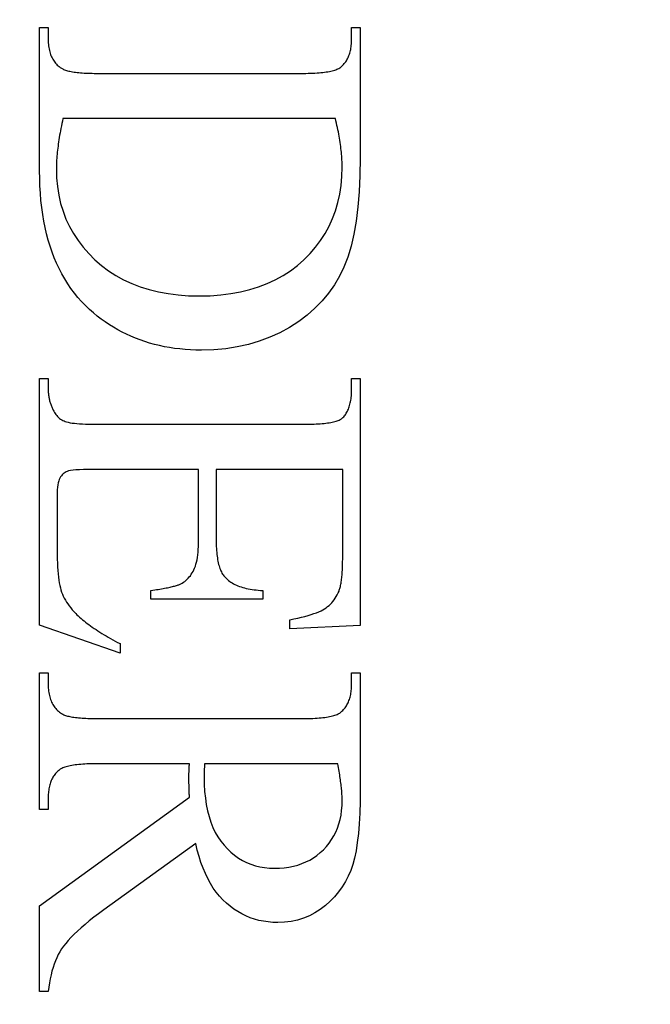
# Model space of a CAD drawing. Units: millimetres. Extents: x 7931 to 11827, y -2405 to 998.
# Drawn here: x 8211 to 8215, y 218 to 225 of the extents above; entities that cross this region are included whole.
import ezdxf

# ---------------------------------------------------------------- set-up
doc = ezdxf.new("R2010")
doc.units = ezdxf.units.MM
doc.linetypes.add('HIDDEN', pattern=[9.525, 6.35, -3.175])
doc.layers.add('Dims', color=7, linetype='Continuous')
doc.styles.get("Standard").update_dxf_attribs({"font": 'tahoma.ttf'})
doc.dimstyles.get("Standard").update_dxf_attribs({"dimtxt": 3, "dimasz": 3, "dimexe": 3, "dimexo": 1.5, "dimgap": 1, "dimtad": 1, "dimdec": 0, "dimlfac": 2, "dimzin": 0, "dimdsep": 46, "dimtxsty": 'Standard', "dimcen": 0.09, "dimadec": 0, "dimazin": 0, "dimtfac": 1, "dimtdec": 0, "dimtofl": 0, "dimtmove": 0, "dimatfit": 3, "dimfxl": 1, "dimtolj": 1, "dimtzin": 0, "dimarcsym": 0})

# ---------------------------------------------------------------- blocks, each defined once
blk = doc.blocks.new('*D18')
at = {"layer": 'Defpoints', "color": 0, "transparency": 16777216}
for p in [(8191.6838, 554.31), (8191.6838, 70.9286), (8243.6421, 70.9286)]:
    blk.add_point(p, dxfattribs=at)
at = {"layer": 'Dims', "color": 0, "lineweight": -2, "transparency": 16777216}
for p, q in [((8191.6838, 554.31), (8121.2284, 554.31)), ((8231.6421, 554.31), (8203.6838, 554.31))]:
    blk.add_line(p, q, dxfattribs=at)
at = {"layer": 'Dims', "color": 0, "transparency": 16777216}
for points in [[(8203.6838, 556.31), (8203.6838, 552.31), (8191.6838, 554.31)], [(8231.6421, 556.31), (8231.6421, 552.31), (8243.6421, 554.31)]]:
    blk.add_solid(points, dxfattribs=at)
at = {"layer": 'Dims', "color": 0, "transparency": 16777216, "insert": (8150.4561, 572.9758), "char_height": 10, "attachment_point": 5}
blk.add_mtext('\\A1;35 MIN.\\P68 MAX.', dxfattribs=at)

msp = doc.modelspace()

# ---------------------------------------------------------------- linework, layer by layer
at = {"color": 212, "linetype": 'HIDDEN', "ltscale": 0.5}
for p, q in [((8210.7524, 224.3149), (8210.7524, 225.3875)), ((8210.7524, 225.3875), (8210.8171, 225.3875)), ((8210.8171, 225.3875), (8210.8171, 225.2973)), ((8213.0877, 225.2973), (8213.0877, 225.3875)), ((8213.0877, 225.3875), (8213.1524, 225.3875)), ((8213.1524, 225.3875), (8213.1524, 224.411)), ((8210.8171, 225.2973), (8210.8173, 225.2848)), ((8210.8173, 225.2848), (8210.8178, 225.2727)), ((8210.8178, 225.2727), (8210.8186, 225.2609)), ((8213.0855, 225.254), (8213.0865, 225.2645)), ((8213.0865, 225.2645), (8213.0872, 225.2752)), ((8213.0872, 225.2752), (8213.0876, 225.2861)), ((8213.0876, 225.2861), (8213.0877, 225.2973)), ((8210.8186, 225.2609), (8210.8198, 225.2494)), ((8210.8198, 225.2494), (8210.8214, 225.2382)), ((8210.8214, 225.2382), (8210.8232, 225.2273)), ((8210.8232, 225.2273), (8210.8255, 225.2167)), ((8210.8255, 225.2167), (8210.828, 225.2064)), ((8210.828, 225.2064), (8210.8309, 225.1964)), ((8210.8309, 225.1964), (8210.8341, 225.1868)), ((8213.0712, 225.1872), (8213.0741, 225.1961)), ((8213.0741, 225.1961), (8213.0767, 225.2052)), ((8213.0767, 225.2052), (8213.079, 225.2145)), ((8213.079, 225.2145), (8213.081, 225.224)), ((8213.081, 225.224), (8213.0828, 225.2338)), ((8213.0828, 225.2338), (8213.0843, 225.2438)), ((8213.0843, 225.2438), (8213.0855, 225.254)), ((8210.8341, 225.1868), (8210.8377, 225.1774)), ((8210.8377, 225.1774), (8210.8416, 225.1683)), ((8210.8416, 225.1683), (8210.8459, 225.1596)), ((8210.8459, 225.1596), (8210.8505, 225.1511)), ((8210.8505, 225.1511), (8210.8554, 225.143)), ((8210.8554, 225.143), (8210.8607, 225.1352)), ((8210.8607, 225.1352), (8210.8663, 225.1276)), ((8210.8663, 225.1276), (8210.8723, 225.1204)), ((8210.8723, 225.1204), (8210.8786, 225.1135)), ((8213.0277, 225.1115), (8213.0332, 225.1181)), ((8213.0332, 225.1181), (8213.0386, 225.1248)), ((8213.0386, 225.1248), (8213.0436, 225.1318)), ((8213.0436, 225.1318), (8213.0484, 225.139)), ((8213.0484, 225.139), (8213.0528, 225.1465)), ((8213.0528, 225.1465), (8213.0571, 225.1542)), ((8213.0571, 225.1542), (8213.061, 225.1621)), ((8213.061, 225.1621), (8213.0647, 225.1703)), ((8213.0647, 225.1703), (8213.0681, 225.1786)), ((8213.0681, 225.1786), (8213.0712, 225.1872)), ((8210.8786, 225.1135), (8210.8852, 225.1069)), ((8210.8852, 225.1069), (8210.8922, 225.1006)), ((8210.8922, 225.1006), (8210.8995, 225.0946)), ((8210.8995, 225.0946), (8210.9072, 225.0889)), ((8210.9072, 225.0889), (8210.9152, 225.0835)), ((8210.9152, 225.0835), (8210.9203, 225.0803)), ((8210.9203, 225.0803), (8210.926, 225.0773)), ((8210.926, 225.0773), (8210.9321, 225.0743)), ((8210.9321, 225.0743), (8210.9388, 225.0716)), ((8210.9388, 225.0716), (8210.946, 225.0689)), ((8210.946, 225.0689), (8210.9536, 225.0664)), ((8210.9536, 225.0664), (8210.9618, 225.064)), ((8210.9618, 225.064), (8210.9705, 225.0617)), ((8210.9705, 225.0617), (8210.9797, 225.0596)), ((8210.9797, 225.0596), (8210.9894, 225.0577)), ((8210.9894, 225.0577), (8210.9996, 225.0558)), ((8210.9996, 225.0558), (8211.0103, 225.0541)), ((8211.0103, 225.0541), (8211.0215, 225.0526)), ((8211.0215, 225.0526), (8211.0332, 225.0511)), ((8211.0332, 225.0511), (8211.0454, 225.0498)), ((8211.0454, 225.0498), (8211.0581, 225.0487)), ((8211.0581, 225.0487), (8211.0713, 225.0477)), ((8211.0713, 225.0477), (8211.085, 225.0468)), ((8211.085, 225.0468), (8211.0992, 225.046)), ((8211.0992, 225.046), (8211.114, 225.0454)), ((8211.114, 225.0454), (8211.1292, 225.0449)), ((8211.1292, 225.0449), (8211.1449, 225.0446)), ((8211.1449, 225.0446), (8211.1612, 225.0444)), ((8211.1612, 225.0444), (8211.1779, 225.0443)), ((8211.1779, 225.0443), (8212.7269, 225.0443)), ((8212.7269, 225.0443), (8212.7454, 225.0444)), ((8212.7454, 225.0444), (8212.7633, 225.0447)), ((8212.7633, 225.0447), (8212.7807, 225.0451)), ((8212.7807, 225.0451), (8212.7974, 225.0457)), ((8212.7974, 225.0457), (8212.8136, 225.0464)), ((8212.8136, 225.0464), (8212.8291, 225.0474)), ((8212.8291, 225.0474), (8212.8441, 225.0485)), ((8212.8441, 225.0485), (8212.8585, 225.0498)), ((8212.8585, 225.0498), (8212.8723, 225.0512)), ((8212.8723, 225.0512), (8212.8856, 225.0528)), ((8212.8856, 225.0528), (8212.8982, 225.0546)), ((8212.8982, 225.0546), (8212.9103, 225.0566)), ((8212.9103, 225.0566), (8212.9217, 225.0587)), ((8212.9217, 225.0587), (8212.9326, 225.061)), ((8212.9326, 225.061), (8212.9429, 225.0635)), ((8212.9429, 225.0635), (8212.9526, 225.0661)), ((8212.9526, 225.0661), (8212.9618, 225.0689)), ((8212.9618, 225.0689), (8212.9703, 225.0719)), ((8212.9703, 225.0719), (8212.9783, 225.075)), ((8212.9783, 225.075), (8212.9856, 225.0784)), ((8212.9856, 225.0784), (8212.9924, 225.0819)), ((8212.9924, 225.0819), (8212.9986, 225.0855)), ((8212.9986, 225.0855), (8213.0042, 225.0893)), ((8213.0042, 225.0893), (8213.0093, 225.0933)), ((8213.0093, 225.0933), (8213.0157, 225.0992)), ((8213.0157, 225.0992), (8213.0218, 225.1052)), ((8213.0218, 225.1052), (8213.0277, 225.1115)), ((8210.9229, 224.6866), (8210.9191, 224.6683)), ((8210.9269, 224.7051), (8210.9229, 224.6866)), ((8212.9661, 224.7051), (8210.9269, 224.7051)), ((8212.9703, 224.6882), (8212.9661, 224.7051)), ((8212.9743, 224.6714), (8212.9703, 224.6882)), ((8210.9055, 224.5978), (8210.9025, 224.5807)), ((8210.9086, 224.615), (8210.9055, 224.5978)), ((8210.9119, 224.6326), (8210.9086, 224.615)), ((8210.9154, 224.6503), (8210.9119, 224.6326)), ((8210.9191, 224.6683), (8210.9154, 224.6503)), ((8212.9781, 224.6548), (8212.9743, 224.6714)), ((8212.9817, 224.6384), (8212.9781, 224.6548)), ((8212.9852, 224.6221), (8212.9817, 224.6384)), ((8212.9884, 224.606), (8212.9852, 224.6221)), ((8212.9915, 224.59), (8212.9884, 224.606)), ((8210.8946, 224.5311), (8210.8923, 224.515)), ((8210.8971, 224.5474), (8210.8946, 224.5311)), ((8210.8997, 224.5639), (8210.8971, 224.5474)), ((8210.9025, 224.5807), (8210.8997, 224.5639)), ((8212.9945, 224.5742), (8212.9915, 224.59)), ((8212.9972, 224.5585), (8212.9945, 224.5742)), ((8212.9998, 224.543), (8212.9972, 224.5585)), ((8213.0022, 224.5277), (8212.9998, 224.543)), ((8213.0044, 224.5125), (8213.0022, 224.5277)), ((8210.8848, 224.4533), (8210.8833, 224.4384)), ((8210.8864, 224.4683), (8210.8848, 224.4533)), ((8210.8882, 224.4837), (8210.8864, 224.4683)), ((8210.8902, 224.4992), (8210.8882, 224.4837)), ((8210.8923, 224.515), (8210.8902, 224.4992)), ((8213.0064, 224.4974), (8213.0044, 224.5125)), ((8213.0083, 224.4825), (8213.0064, 224.4974)), ((8213.0099, 224.4678), (8213.0083, 224.4825)), ((8213.0115, 224.4533), (8213.0099, 224.4678)), ((8213.0128, 224.4388), (8213.0115, 224.4533)), ((8210.8793, 224.3816), (8210.8787, 224.368)), ((8210.88, 224.3954), (8210.8793, 224.3816)), ((8210.881, 224.4095), (8210.88, 224.3954)), ((8210.8821, 224.4239), (8210.881, 224.4095)), ((8210.8833, 224.4384), (8210.8821, 224.4239)), ((8213.0139, 224.4246), (8213.0128, 224.4388)), ((8213.0149, 224.4105), (8213.0139, 224.4246)), ((8213.0157, 224.3966), (8213.0149, 224.4105)), ((8213.0163, 224.3828), (8213.0157, 224.3966)), ((8213.0168, 224.3691), (8213.0163, 224.3828)), ((8213.1524, 224.411), (8213.1505, 224.2807)), ((8210.7531, 224.2574), (8210.7524, 224.3149)), ((8210.878, 224.3415), (8210.8779, 224.3286)), ((8210.8779, 224.3286), (8210.8799, 224.2613)), ((8210.8782, 224.3546), (8210.878, 224.3415)), ((8210.8787, 224.368), (8210.8782, 224.3546)), ((8213.0151, 224.2728), (8213.0171, 224.3424)), ((8213.017, 224.3557), (8213.0168, 224.3691)), ((8213.0171, 224.3424), (8213.017, 224.3557)), ((8210.755, 224.201), (8210.7531, 224.2574)), ((8210.8799, 224.2613), (8210.8859, 224.1959)), ((8213.0092, 224.2054), (8213.0151, 224.2728)), ((8213.1505, 224.2807), (8213.1448, 224.1584)), ((8210.7583, 224.146), (8210.755, 224.201)), ((8210.8859, 224.1959), (8210.8959, 224.1324)), ((8212.9992, 224.1402), (8213.0092, 224.2054)), ((8213.1448, 224.1584), (8213.1352, 224.0442)), ((8210.7628, 224.0921), (8210.7583, 224.146)), ((8210.7687, 224.0395), (8210.7628, 224.0921)), ((8210.8959, 224.1324), (8210.9099, 224.0709)), ((8212.9853, 224.077), (8212.9992, 224.1402)), ((8210.7758, 223.9882), (8210.7687, 224.0395)), ((8210.9099, 224.0709), (8210.9279, 224.0113)), ((8210.9279, 224.0113), (8210.95, 223.9536)), ((8212.9455, 223.9571), (8212.9674, 224.016)), ((8212.9674, 224.016), (8212.9853, 224.077)), ((8213.1352, 224.0442), (8213.1218, 223.9379)), ((8210.7843, 223.9381), (8210.7758, 223.9882)), ((8210.794, 223.8892), (8210.7843, 223.9381)), ((8210.95, 223.9536), (8210.976, 223.8979)), ((8212.9197, 223.9003), (8212.9455, 223.9571)), ((8213.1218, 223.9379), (8213.1045, 223.8398)), ((8210.8051, 223.8416), (8210.794, 223.8892)), ((8210.976, 223.8979), (8211.006, 223.8441)), ((8212.8899, 223.8456), (8212.9197, 223.9003)), ((8210.8174, 223.7952), (8210.8051, 223.8416)), ((8210.8311, 223.75), (8210.8174, 223.7952)), ((8211.006, 223.8441), (8211.04, 223.7922)), ((8211.04, 223.7922), (8211.0781, 223.7423)), ((8212.8183, 223.7427), (8212.8561, 223.7931)), ((8212.8561, 223.7931), (8212.8899, 223.8456)), ((8213.1045, 223.8398), (8213.0835, 223.7496)), ((8210.846, 223.7061), (8210.8311, 223.75)), ((8211.0781, 223.7423), (8211.1201, 223.6943)), ((8212.7766, 223.6944), (8212.8183, 223.7427)), ((8213.0835, 223.7496), (8213.0586, 223.6675)), ((8210.8623, 223.6634), (8210.846, 223.7061)), ((8210.8798, 223.622), (8210.8623, 223.6634)), ((8211.1201, 223.6943), (8211.1661, 223.6482)), ((8211.1661, 223.6482), (8211.2156, 223.605)), ((8212.6817, 223.605), (8212.7308, 223.6482)), ((8212.7308, 223.6482), (8212.7766, 223.6944)), ((8213.0586, 223.6675), (8213.0299, 223.5933)), ((8210.8987, 223.5818), (8210.8798, 223.622)), ((8210.9189, 223.5428), (8210.8987, 223.5818)), ((8211.2156, 223.605), (8211.2679, 223.5656)), ((8211.2679, 223.5656), (8211.3231, 223.5299)), ((8212.5746, 223.5299), (8212.6296, 223.5656)), ((8212.6296, 223.5656), (8212.6817, 223.605)), ((8213.0299, 223.5933), (8212.9967, 223.525)), ((8210.9403, 223.5051), (8210.9189, 223.5428)), ((8210.9631, 223.4686), (8210.9403, 223.5051)), ((8211.3231, 223.5299), (8211.3812, 223.4979)), ((8211.3812, 223.4979), (8211.4421, 223.4697)), ((8212.4559, 223.4697), (8212.5167, 223.4979)), ((8212.5167, 223.4979), (8212.5746, 223.5299)), ((8212.9967, 223.525), (8212.9585, 223.46)), ((8210.9871, 223.4333), (8210.9631, 223.4686)), ((8211.0125, 223.3993), (8210.9871, 223.4333)), ((8211.4421, 223.4697), (8211.5058, 223.4453)), ((8211.5058, 223.4453), (8211.5725, 223.4246)), ((8211.5725, 223.4246), (8211.642, 223.4077)), ((8212.2559, 223.4077), (8212.3255, 223.4246)), ((8212.3255, 223.4246), (8212.3921, 223.4453)), ((8212.3921, 223.4453), (8212.4559, 223.4697)), ((8212.9585, 223.46), (8212.9152, 223.3985)), ((8211.0391, 223.3666), (8211.0125, 223.3993)), ((8211.0671, 223.335), (8211.0391, 223.3666)), ((8211.642, 223.4077), (8211.7143, 223.3946)), ((8211.7143, 223.3946), (8211.7895, 223.3852)), ((8211.7895, 223.3852), (8211.8676, 223.3795)), ((8211.8676, 223.3795), (8211.9485, 223.3777)), ((8211.9485, 223.3777), (8212.0297, 223.3795)), ((8212.0297, 223.3795), (8212.108, 223.3852)), ((8212.108, 223.3852), (8212.1834, 223.3946)), ((8212.1834, 223.3946), (8212.2559, 223.4077)), ((8212.9152, 223.3985), (8212.8669, 223.3404)), ((8211.0964, 223.3047), (8211.0671, 223.335)), ((8211.1269, 223.2757), (8211.0964, 223.3047)), ((8211.1553, 223.2509), (8211.1269, 223.2757)), ((8212.8135, 223.2857), (8212.755, 223.2345)), ((8212.8669, 223.3404), (8212.8135, 223.2857)), ((8211.1843, 223.2271), (8211.1553, 223.2509)), ((8211.2138, 223.2045), (8211.1843, 223.2271)), ((8211.2439, 223.1828), (8211.2138, 223.2045)), ((8212.755, 223.2345), (8212.6916, 223.1867)), ((8211.2745, 223.1622), (8211.2439, 223.1828)), ((8211.3057, 223.1427), (8211.2745, 223.1622)), ((8211.3375, 223.1243), (8211.3057, 223.1427)), ((8211.3698, 223.1068), (8211.3375, 223.1243)), ((8212.623, 223.1424), (8212.5505, 223.1024)), ((8212.6916, 223.1867), (8212.623, 223.1424)), ((8211.4027, 223.0905), (8211.3698, 223.1068)), ((8211.4362, 223.0752), (8211.4027, 223.0905)), ((8211.4703, 223.0609), (8211.4362, 223.0752)), ((8211.5049, 223.0478), (8211.4703, 223.0609)), ((8212.4752, 223.0677), (8212.3971, 223.0384)), ((8212.5505, 223.1024), (8212.4752, 223.0677)), ((8211.54, 223.0356), (8211.5049, 223.0478)), ((8211.5758, 223.0245), (8211.54, 223.0356)), ((8211.6121, 223.0145), (8211.5758, 223.0245)), ((8211.6489, 223.0055), (8211.6121, 223.0145)), ((8211.6864, 222.9976), (8211.6489, 223.0055)), ((8211.7243, 222.9908), (8211.6864, 222.9976)), ((8211.7629, 222.985), (8211.7243, 222.9908)), ((8211.802, 222.9802), (8211.7629, 222.985)), ((8211.8417, 222.9765), (8211.802, 222.9802)), ((8211.882, 222.9739), (8211.8417, 222.9765)), ((8212.1458, 222.9824), (8212.0564, 222.9744)), ((8212.2324, 222.9958), (8212.1458, 222.9824)), ((8212.3161, 223.0144), (8212.2324, 222.9958)), ((8212.3971, 223.0384), (8212.3161, 223.0144)), ((8211.9228, 222.9723), (8211.882, 222.9739)), ((8211.9642, 222.9718), (8211.9228, 222.9723)), ((8212.0564, 222.9744), (8211.9642, 222.9718)), ((8210.7524, 220.911), (8210.7524, 222.76)), ((8210.7524, 222.76), (8210.8171, 222.76)), ((8210.8171, 222.76), (8210.8171, 222.6757)), ((8213.0877, 222.6757), (8213.0877, 222.76)), ((8213.0877, 222.76), (8213.1524, 222.76)), ((8213.1524, 222.76), (8213.1524, 220.909)), ((8210.8171, 222.6757), (8210.8172, 222.6685)), ((8210.8172, 222.6685), (8210.8174, 222.6614)), ((8210.8174, 222.6614), (8210.8178, 222.6543)), ((8210.8178, 222.6543), (8210.8183, 222.6473)), ((8210.8183, 222.6473), (8210.8189, 222.6403)), ((8210.8189, 222.6403), (8210.8197, 222.6333)), ((8210.8197, 222.6333), (8210.8206, 222.6264)), ((8210.8206, 222.6264), (8210.8217, 222.6195)), ((8210.8217, 222.6195), (8210.8229, 222.6126)), ((8210.8229, 222.6126), (8210.8243, 222.6058)), ((8213.0833, 222.6065), (8213.0846, 222.6173)), ((8213.0846, 222.6173), (8213.0857, 222.6284)), ((8213.0857, 222.6284), (8213.0866, 222.6398)), ((8213.0866, 222.6398), (8213.0872, 222.6514)), ((8213.0872, 222.6514), (8213.0876, 222.6634)), ((8213.0876, 222.6634), (8213.0877, 222.6757)), ((8210.8243, 222.6058), (8210.8258, 222.5991)), ((8210.8258, 222.5991), (8210.8274, 222.5924)), ((8210.8274, 222.5924), (8210.8292, 222.5857)), ((8210.8292, 222.5857), (8210.8311, 222.579)), ((8210.8311, 222.579), (8210.8332, 222.5724)), ((8210.8332, 222.5724), (8210.8354, 222.5659)), ((8210.8354, 222.5659), (8210.8378, 222.5594)), ((8210.8378, 222.5594), (8210.8403, 222.5529)), ((8210.8403, 222.5529), (8210.8429, 222.5465)), ((8210.8429, 222.5465), (8210.8457, 222.5401)), ((8210.8457, 222.5401), (8210.8486, 222.5337)), ((8210.8486, 222.5337), (8210.8517, 222.5274)), ((8213.0637, 222.5305), (8213.067, 222.539)), ((8213.067, 222.539), (8213.0701, 222.5478)), ((8213.0701, 222.5478), (8213.0729, 222.5568)), ((8213.0729, 222.5568), (8213.0755, 222.5661)), ((8213.0755, 222.5661), (8213.0778, 222.5758)), ((8213.0778, 222.5758), (8213.0799, 222.5857)), ((8213.0799, 222.5857), (8213.0817, 222.5959)), ((8213.0817, 222.5959), (8213.0833, 222.6065)), ((8210.8517, 222.5274), (8210.8549, 222.5211)), ((8210.8549, 222.5211), (8210.8583, 222.5149)), ((8210.8583, 222.5149), (8210.8634, 222.5057)), ((8210.8634, 222.5057), (8210.8689, 222.497)), ((8210.8689, 222.497), (8210.8747, 222.4887)), ((8210.8747, 222.4887), (8210.881, 222.481)), ((8210.881, 222.481), (8210.8876, 222.4738)), ((8210.8876, 222.4738), (8210.8946, 222.4671)), ((8210.8946, 222.4671), (8210.9019, 222.4609)), ((8210.9019, 222.4609), (8210.9097, 222.4552)), ((8213.0124, 222.4583), (8213.0171, 222.462)), ((8213.0171, 222.462), (8213.0229, 222.4675)), ((8213.0229, 222.4675), (8213.0284, 222.4733)), ((8213.0284, 222.4733), (8213.0337, 222.4795)), ((8213.0337, 222.4795), (8213.0387, 222.4859)), ((8213.0387, 222.4859), (8213.0435, 222.4926)), ((8213.0435, 222.4926), (8213.048, 222.4996)), ((8213.048, 222.4996), (8213.0523, 222.5069)), ((8213.0523, 222.5069), (8213.0563, 222.5145)), ((8213.0563, 222.5145), (8213.0601, 222.5224)), ((8213.0601, 222.5224), (8213.0637, 222.5305)), ((8210.9097, 222.4552), (8210.9179, 222.45)), ((8210.9179, 222.45), (8210.9264, 222.4453)), ((8210.9264, 222.4453), (8210.9353, 222.4411)), ((8210.9353, 222.4411), (8210.9446, 222.4375)), ((8210.9446, 222.4375), (8210.9549, 222.4342)), ((8210.9549, 222.4342), (8210.9668, 222.4312)), ((8210.9668, 222.4312), (8210.9805, 222.4285)), ((8210.9805, 222.4285), (8210.9958, 222.426)), ((8210.9958, 222.426), (8211.0127, 222.4239)), ((8211.0127, 222.4239), (8211.0313, 222.422)), ((8211.0313, 222.422), (8211.0516, 222.4204)), ((8211.0516, 222.4204), (8211.0735, 222.4192)), ((8211.0735, 222.4192), (8211.0971, 222.4182)), ((8211.0971, 222.4182), (8211.1224, 222.4174)), ((8211.1224, 222.4174), (8211.1493, 222.417)), ((8211.1493, 222.417), (8211.1779, 222.4169)), ((8211.1779, 222.4169), (8212.7348, 222.4169)), ((8212.7348, 222.4169), (8212.7536, 222.4169)), ((8212.7536, 222.4169), (8212.7718, 222.4172)), ((8212.7718, 222.4172), (8212.7894, 222.4176)), ((8212.7894, 222.4176), (8212.8063, 222.4181)), ((8212.8063, 222.4181), (8212.8227, 222.4188)), ((8212.8227, 222.4188), (8212.8384, 222.4197)), ((8212.8384, 222.4197), (8212.8536, 222.4207)), ((8212.8536, 222.4207), (8212.8681, 222.4219)), ((8212.8681, 222.4219), (8212.882, 222.4232)), ((8212.882, 222.4232), (8212.8953, 222.4247)), ((8212.8953, 222.4247), (8212.908, 222.4263)), ((8212.908, 222.4263), (8212.9201, 222.4281)), ((8212.9201, 222.4281), (8212.9315, 222.4301)), ((8212.9315, 222.4301), (8212.9424, 222.4322)), ((8212.9424, 222.4322), (8212.9526, 222.4345)), ((8212.9526, 222.4345), (8212.9622, 222.4369)), ((8212.9622, 222.4369), (8212.9712, 222.4395)), ((8212.9712, 222.4395), (8212.9796, 222.4422)), ((8212.9796, 222.4422), (8212.9874, 222.4451)), ((8212.9874, 222.4451), (8212.9946, 222.4482)), ((8212.9946, 222.4482), (8213.0011, 222.4514)), ((8213.0011, 222.4514), (8213.0071, 222.4548)), ((8213.0071, 222.4548), (8213.0124, 222.4583)), ((8210.9097, 222.0226), (8210.9044, 222.0139)), ((8210.9155, 222.0307), (8210.9097, 222.0226)), ((8210.9217, 222.038), (8210.9155, 222.0307)), ((8210.9284, 222.0446), (8210.9217, 222.038)), ((8210.9355, 222.0505), (8210.9284, 222.0446)), ((8210.943, 222.0557), (8210.9355, 222.0505)), ((8210.9509, 222.0601), (8210.943, 222.0557)), ((8210.9593, 222.0639), (8210.9509, 222.0601)), ((8210.9698, 222.0671), (8210.9593, 222.0639)), ((8210.9842, 222.0699), (8210.9698, 222.0671)), ((8211.0025, 222.0723), (8210.9842, 222.0699)), ((8211.0247, 222.0742), (8211.0025, 222.0723)), ((8211.0508, 222.0757), (8211.0247, 222.0742)), ((8211.0808, 222.0768), (8211.0508, 222.0757)), ((8211.1147, 222.0774), (8211.0808, 222.0768)), ((8211.1524, 222.0777), (8211.1147, 222.0774)), ((8211.9426, 222.0777), (8211.1524, 222.0777)), ((8211.9426, 221.5502), (8211.9426, 222.0777)), ((8213.021, 222.0777), (8212.074, 222.0777)), ((8212.074, 222.0777), (8212.074, 221.5502)), ((8213.021, 221.4188), (8213.021, 222.0777)), ((8210.8867, 221.9445), (8210.8851, 221.9248)), ((8210.8889, 221.9622), (8210.8867, 221.9445)), ((8210.8918, 221.978), (8210.8889, 221.9622)), ((8210.8954, 221.9919), (8210.8918, 221.978)), ((8210.8995, 222.0039), (8210.8954, 221.9919)), ((8210.9044, 222.0139), (8210.8995, 222.0039)), ((8210.8841, 221.9032), (8210.8838, 221.8796)), ((8210.8838, 221.8796), (8210.8838, 221.4718)), ((8210.8851, 221.9248), (8210.8841, 221.9032)), ((8211.9404, 221.4796), (8211.9416, 221.5021)), ((8211.9416, 221.5021), (8211.9424, 221.5256)), ((8211.9424, 221.5256), (8211.9426, 221.5502)), ((8212.074, 221.5502), (8212.0741, 221.5333)), ((8212.0741, 221.5333), (8212.0744, 221.5168)), ((8212.0744, 221.5168), (8212.075, 221.5009)), ((8212.075, 221.5009), (8212.0757, 221.4854)), ((8210.8838, 221.4718), (8210.884, 221.4386)), ((8210.884, 221.4386), (8210.8846, 221.4069)), ((8211.9338, 221.4188), (8211.9365, 221.438)), ((8211.9365, 221.438), (8211.9387, 221.4583)), ((8211.9387, 221.4583), (8211.9404, 221.4796)), ((8212.0757, 221.4854), (8212.0767, 221.4704)), ((8212.0767, 221.4704), (8212.0779, 221.4558)), ((8212.0779, 221.4558), (8212.0793, 221.4418)), ((8212.0793, 221.4418), (8212.081, 221.4282)), ((8212.081, 221.4282), (8212.0828, 221.4151)), ((8210.8846, 221.4069), (8210.8856, 221.3768)), ((8210.8856, 221.3768), (8210.8869, 221.3482)), ((8211.9181, 221.353), (8211.9228, 221.3679)), ((8211.9228, 221.3679), (8211.9269, 221.3838)), ((8211.9269, 221.3838), (8211.9306, 221.4007)), ((8211.9306, 221.4007), (8211.9338, 221.4188)), ((8212.0828, 221.4151), (8212.0849, 221.4025)), ((8212.0849, 221.4025), (8212.0872, 221.3903)), ((8212.0872, 221.3903), (8212.0897, 221.3786)), ((8212.0897, 221.3786), (8212.0924, 221.3674)), ((8212.0924, 221.3674), (8212.0953, 221.3567)), ((8212.0953, 221.3567), (8212.0985, 221.3465)), ((8213.0198, 221.3484), (8213.0203, 221.3618)), ((8213.0203, 221.3618), (8213.0206, 221.3754)), ((8213.0206, 221.3754), (8213.0208, 221.3895)), ((8213.0208, 221.3895), (8213.021, 221.404)), ((8213.021, 221.404), (8213.021, 221.4188)), ((8210.8869, 221.3482), (8210.8887, 221.3212)), ((8210.8887, 221.3212), (8210.8909, 221.2958)), ((8210.8909, 221.2958), (8210.8935, 221.2719)), ((8211.8731, 221.273), (8211.8807, 221.2827)), ((8211.8807, 221.2827), (8211.888, 221.2928)), ((8211.888, 221.2928), (8211.8948, 221.3036)), ((8211.8948, 221.3036), (8211.9012, 221.3149)), ((8211.9012, 221.3149), (8211.9073, 221.3267)), ((8211.9073, 221.3267), (8211.913, 221.3393)), ((8211.913, 221.3393), (8211.9181, 221.353)), ((8212.0985, 221.3465), (8212.1019, 221.3367)), ((8212.1019, 221.3367), (8212.1055, 221.3274)), ((8212.1055, 221.3274), (8212.1093, 221.3186)), ((8212.1093, 221.3186), (8212.1133, 221.3102)), ((8212.1133, 221.3102), (8212.1176, 221.3024)), ((8212.1176, 221.3024), (8212.122, 221.295)), ((8212.122, 221.295), (8212.1267, 221.2881)), ((8212.1267, 221.2881), (8212.1316, 221.2816)), ((8212.1316, 221.2816), (8212.1367, 221.2757)), ((8213.0153, 221.2765), (8213.0163, 221.2876)), ((8213.0163, 221.2876), (8213.0172, 221.299)), ((8213.0172, 221.299), (8213.018, 221.3108)), ((8213.018, 221.3108), (8213.0187, 221.3229)), ((8213.0187, 221.3229), (8213.0193, 221.3355)), ((8213.0193, 221.3355), (8213.0198, 221.3484)), ((8210.8935, 221.2719), (8210.8964, 221.2495)), ((8210.8964, 221.2495), (8210.8998, 221.2288)), ((8210.8998, 221.2288), (8210.9035, 221.2095)), ((8210.9035, 221.2095), (8210.9077, 221.1918)), ((8211.7627, 221.2049), (8211.77, 221.2069)), ((8211.77, 221.2069), (8211.7769, 221.2089)), ((8211.7769, 221.2089), (8211.7834, 221.2109)), ((8211.7834, 221.2109), (8211.7894, 221.2129)), ((8211.7894, 221.2129), (8211.7951, 221.2149)), ((8211.7951, 221.2149), (8211.8002, 221.2169)), ((8211.8002, 221.2169), (8211.805, 221.2188)), ((8211.805, 221.2188), (8211.8093, 221.2208)), ((8211.8093, 221.2208), (8211.8195, 221.2266)), ((8211.8195, 221.2266), (8211.8294, 221.233)), ((8211.8294, 221.233), (8211.8389, 221.2399)), ((8211.8389, 221.2399), (8211.8481, 221.2474)), ((8211.8481, 221.2474), (8211.8568, 221.2554)), ((8211.8568, 221.2554), (8211.8652, 221.2639)), ((8211.8652, 221.2639), (8211.8731, 221.273)), ((8212.1367, 221.2757), (8212.1436, 221.268)), ((8212.1436, 221.268), (8212.151, 221.2606)), ((8212.151, 221.2606), (8212.1588, 221.2535)), ((8212.1588, 221.2535), (8212.167, 221.2467)), ((8212.167, 221.2467), (8212.1757, 221.2401)), ((8212.1757, 221.2401), (8212.1848, 221.2339)), ((8212.1848, 221.2339), (8212.1943, 221.228)), ((8212.1943, 221.228), (8212.2043, 221.2223)), ((8212.2043, 221.2223), (8212.2147, 221.217)), ((8212.2147, 221.217), (8212.2255, 221.2119)), ((8212.2255, 221.2119), (8212.2368, 221.2071)), ((8212.2368, 221.2071), (8212.2485, 221.2027)), ((8213.0038, 221.202), (8213.0056, 221.21)), ((8213.0056, 221.21), (8213.0073, 221.2184)), ((8213.0073, 221.2184), (8213.0088, 221.2271)), ((8213.0088, 221.2271), (8213.0103, 221.2362)), ((8213.0103, 221.2362), (8213.0117, 221.2457)), ((8213.0117, 221.2457), (8213.013, 221.2556)), ((8213.013, 221.2556), (8213.0142, 221.2659)), ((8213.0142, 221.2659), (8213.0153, 221.2765)), ((8210.9077, 221.1918), (8210.9122, 221.1757)), ((8210.9122, 221.1757), (8210.9173, 221.1604)), ((8210.9173, 221.1604), (8210.9232, 221.1452)), ((8210.9232, 221.1452), (8210.9298, 221.1301)), ((8211.5857, 221.1718), (8211.6001, 221.1739)), ((8211.5857, 221.1071), (8211.5857, 221.1718)), ((8211.6001, 221.1739), (8211.614, 221.176)), ((8211.614, 221.176), (8211.6274, 221.1781)), ((8211.6274, 221.1781), (8211.6404, 221.1802)), ((8211.6404, 221.1802), (8211.653, 221.1823)), ((8211.653, 221.1823), (8211.6652, 221.1844)), ((8211.6652, 221.1844), (8211.6769, 221.1865)), ((8211.6769, 221.1865), (8211.6881, 221.1885)), ((8211.6881, 221.1885), (8211.699, 221.1906)), ((8211.699, 221.1906), (8211.7094, 221.1927)), ((8211.7094, 221.1927), (8211.7194, 221.1947)), ((8211.7194, 221.1947), (8211.7289, 221.1968)), ((8211.7289, 221.1968), (8211.738, 221.1988)), ((8211.738, 221.1988), (8211.7466, 221.2008)), ((8211.7466, 221.2008), (8211.7549, 221.2029)), ((8211.7549, 221.2029), (8211.7627, 221.2049)), ((8212.2485, 221.2027), (8212.2606, 221.1985)), ((8212.2606, 221.1985), (8212.2732, 221.1946)), ((8212.2732, 221.1946), (8212.2862, 221.191)), ((8212.2862, 221.191), (8212.2997, 221.1877)), ((8212.2997, 221.1877), (8212.3136, 221.1847)), ((8212.3136, 221.1847), (8212.3279, 221.1819)), ((8212.3279, 221.1819), (8212.3427, 221.1795)), ((8212.3427, 221.1795), (8212.3579, 221.1774)), ((8212.3579, 221.1774), (8212.3735, 221.1755)), ((8212.3735, 221.1755), (8212.3896, 221.174)), ((8212.3896, 221.174), (8212.4061, 221.1727)), ((8212.4061, 221.1727), (8212.423, 221.1718)), ((8212.423, 221.1718), (8212.423, 221.1071)), ((8212.9729, 221.1264), (8212.9802, 221.1396)), ((8212.9802, 221.1396), (8212.9871, 221.1534)), ((8212.9871, 221.1534), (8212.9936, 221.1678)), ((8212.9936, 221.1678), (8212.9958, 221.1739)), ((8212.9958, 221.1739), (8212.998, 221.1804)), ((8212.998, 221.1804), (8213, 221.1872)), ((8213, 221.1872), (8213.002, 221.1944)), ((8213.002, 221.1944), (8213.0038, 221.202)), ((8210.9298, 221.1301), (8210.9372, 221.1151)), ((8210.9372, 221.1151), (8210.9453, 221.1003)), ((8210.9453, 221.1003), (8210.9541, 221.0855)), ((8210.9541, 221.0855), (8210.9637, 221.0708)), ((8210.9637, 221.0708), (8210.9741, 221.0563)), ((8212.423, 221.1071), (8211.5857, 221.1071)), ((8212.9083, 221.0507), (8212.919, 221.0598)), ((8212.919, 221.0598), (8212.9291, 221.0694)), ((8212.9291, 221.0694), (8212.9388, 221.0796)), ((8212.9388, 221.0796), (8212.948, 221.0904)), ((8212.948, 221.0904), (8212.9568, 221.1018)), ((8212.9568, 221.1018), (8212.965, 221.1138)), ((8212.965, 221.1138), (8212.9729, 221.1264)), ((8210.9741, 221.0563), (8210.9852, 221.0419)), ((8210.9852, 221.0419), (8210.997, 221.0275)), ((8210.997, 221.0275), (8211.0096, 221.0133)), ((8211.0096, 221.0133), (8211.023, 220.9992)), ((8211.023, 220.9992), (8211.0323, 220.9901)), ((8211.0323, 220.9901), (8211.0421, 220.9809)), ((8212.7627, 220.9846), (8212.7853, 220.9914)), ((8212.7853, 220.9914), (8212.8062, 220.9983)), ((8212.8062, 220.9983), (8212.8254, 221.0053)), ((8212.8254, 221.0053), (8212.843, 221.0125)), ((8212.843, 221.0125), (8212.8589, 221.0197)), ((8212.8589, 221.0197), (8212.8732, 221.0271)), ((8212.8732, 221.0271), (8212.8857, 221.0345)), ((8212.8857, 221.0345), (8212.8973, 221.0423)), ((8212.8973, 221.0423), (8212.9083, 221.0507)), ((8211.3544, 220.7031), (8210.7524, 220.911)), ((8211.0421, 220.9809), (8211.0522, 220.9717)), ((8211.0522, 220.9717), (8211.0627, 220.9625)), ((8211.0627, 220.9625), (8211.0736, 220.9532)), ((8211.0736, 220.9532), (8211.0849, 220.944)), ((8211.0849, 220.944), (8211.0966, 220.9347)), ((8211.0966, 220.9347), (8211.1086, 220.9254)), ((8211.1086, 220.9254), (8211.1211, 220.916)), ((8211.1211, 220.916), (8211.1339, 220.9067)), ((8212.625, 220.9522), (8212.6558, 220.9584)), ((8212.625, 220.8835), (8212.625, 220.9522)), ((8212.6558, 220.9584), (8212.685, 220.9648)), ((8212.685, 220.9648), (8212.7126, 220.9713)), ((8212.7126, 220.9713), (8212.7385, 220.9779)), ((8212.7385, 220.9779), (8212.7627, 220.9846)), ((8211.1339, 220.9067), (8211.1471, 220.8973)), ((8211.1471, 220.8973), (8211.1607, 220.8879)), ((8211.1607, 220.8879), (8211.1747, 220.8785)), ((8211.1747, 220.8785), (8211.1891, 220.8691)), ((8211.1891, 220.8691), (8211.2039, 220.8597)), ((8211.2039, 220.8597), (8211.2191, 220.8502)), ((8211.2191, 220.8502), (8211.2346, 220.8407)), ((8211.2346, 220.8407), (8211.2506, 220.8312)), ((8213.1524, 220.909), (8212.625, 220.8835)), ((8211.2506, 220.8312), (8211.2669, 220.8217)), ((8211.2669, 220.8217), (8211.2836, 220.8121)), ((8211.2836, 220.8121), (8211.3007, 220.8026)), ((8211.3007, 220.8026), (8211.3182, 220.793)), ((8211.3182, 220.793), (8211.3361, 220.7834)), ((8211.3361, 220.7834), (8211.3544, 220.7737)), ((8211.3544, 220.7737), (8211.3544, 220.7031)), ((8210.7524, 219.5306), (8210.7524, 220.5561)), ((8210.7524, 220.5561), (8210.8171, 220.5561)), ((8210.8171, 220.5561), (8210.8171, 220.4659)), ((8213.0877, 220.4659), (8213.0877, 220.5561)), ((8213.0877, 220.5561), (8213.1524, 220.5561)), ((8213.1524, 220.5561), (8213.1524, 219.6835)), ((8210.8171, 220.4659), (8210.8173, 220.4535)), ((8210.8173, 220.4535), (8210.8178, 220.4413)), ((8210.8178, 220.4413), (8210.8187, 220.4295)), ((8210.8187, 220.4295), (8210.8199, 220.418)), ((8210.8199, 220.418), (8210.8215, 220.4067)), ((8210.8215, 220.4067), (8210.8234, 220.3958)), ((8210.8234, 220.3958), (8210.8256, 220.3852)), ((8213.081, 220.3926), (8213.0828, 220.4024)), ((8213.0828, 220.4024), (8213.0843, 220.4124)), ((8213.0843, 220.4124), (8213.0855, 220.4226)), ((8213.0855, 220.4226), (8213.0865, 220.4331)), ((8213.0865, 220.4331), (8213.0872, 220.4438)), ((8213.0872, 220.4438), (8213.0876, 220.4547)), ((8213.0876, 220.4547), (8213.0877, 220.4659)), ((8210.8256, 220.3852), (8210.8282, 220.3748)), ((8210.8282, 220.3748), (8210.8312, 220.3648)), ((8210.8312, 220.3648), (8210.8345, 220.355)), ((8210.8345, 220.355), (8210.8381, 220.3456)), ((8210.8381, 220.3456), (8210.8421, 220.3365)), ((8210.8421, 220.3365), (8210.8465, 220.3276)), ((8210.8465, 220.3276), (8210.8511, 220.3191)), ((8213.0528, 220.3151), (8213.0571, 220.3228)), ((8213.0571, 220.3228), (8213.061, 220.3307)), ((8213.061, 220.3307), (8213.0647, 220.3389)), ((8213.0647, 220.3389), (8213.0681, 220.3473)), ((8213.0681, 220.3473), (8213.0712, 220.3559)), ((8213.0712, 220.3559), (8213.0741, 220.3647)), ((8213.0741, 220.3647), (8213.0767, 220.3738)), ((8213.0767, 220.3738), (8213.079, 220.3831)), ((8213.079, 220.3831), (8213.081, 220.3926)), ((8210.8511, 220.3191), (8210.8562, 220.3109)), ((8210.8562, 220.3109), (8210.8616, 220.3029)), ((8210.8616, 220.3029), (8210.8673, 220.2953)), ((8210.8673, 220.2953), (8210.8734, 220.2879)), ((8210.8734, 220.2879), (8210.8798, 220.2809)), ((8210.8798, 220.2809), (8210.8866, 220.2742)), ((8210.8866, 220.2742), (8210.8937, 220.2677)), ((8210.8937, 220.2677), (8210.9011, 220.2616)), ((8210.9011, 220.2616), (8210.909, 220.2557)), ((8210.909, 220.2557), (8210.9171, 220.2502)), ((8210.9171, 220.2502), (8210.922, 220.2472)), ((8212.9862, 220.247), (8212.9929, 220.2505)), ((8212.9929, 220.2505), (8212.9989, 220.2541)), ((8212.9989, 220.2541), (8213.0044, 220.258)), ((8213.0044, 220.258), (8213.0093, 220.262)), ((8213.0093, 220.262), (8213.0157, 220.2678)), ((8213.0157, 220.2678), (8213.0218, 220.2739)), ((8213.0218, 220.2739), (8213.0277, 220.2802)), ((8213.0277, 220.2802), (8213.0332, 220.2867)), ((8213.0332, 220.2867), (8213.0386, 220.2935)), ((8213.0386, 220.2935), (8213.0436, 220.3004)), ((8213.0436, 220.3004), (8213.0484, 220.3077)), ((8213.0484, 220.3077), (8213.0528, 220.3151)), ((8210.922, 220.2472), (8210.9273, 220.2443)), ((8210.9273, 220.2443), (8210.9332, 220.2415)), ((8210.9332, 220.2415), (8210.9396, 220.2388)), ((8210.9396, 220.2388), (8210.9465, 220.2363)), ((8210.9465, 220.2363), (8210.954, 220.2339)), ((8210.954, 220.2339), (8210.962, 220.2316)), ((8210.962, 220.2316), (8210.9705, 220.2295)), ((8210.9705, 220.2295), (8210.9795, 220.2275)), ((8210.9795, 220.2275), (8210.9891, 220.2256)), ((8210.9891, 220.2256), (8210.9992, 220.2239)), ((8210.9992, 220.2239), (8211.0098, 220.2223)), ((8211.0098, 220.2223), (8211.0209, 220.2208)), ((8211.0209, 220.2208), (8211.0325, 220.2194)), ((8211.0325, 220.2194), (8211.0447, 220.2182)), ((8211.0447, 220.2182), (8211.0574, 220.2171)), ((8211.0574, 220.2171), (8211.0706, 220.2161)), ((8211.0706, 220.2161), (8211.0844, 220.2153)), ((8211.0844, 220.2153), (8211.0987, 220.2146)), ((8211.0987, 220.2146), (8211.1135, 220.214)), ((8211.1135, 220.214), (8211.1288, 220.2135)), ((8211.1288, 220.2135), (8211.1446, 220.2132)), ((8211.1446, 220.2132), (8211.161, 220.213)), ((8211.161, 220.213), (8211.1779, 220.2129)), ((8211.1779, 220.2129), (8212.7269, 220.2129)), ((8212.7269, 220.2129), (8212.7456, 220.213)), ((8212.7456, 220.213), (8212.7636, 220.2133)), ((8212.7636, 220.2133), (8212.7811, 220.2137)), ((8212.7811, 220.2137), (8212.7979, 220.2143)), ((8212.7979, 220.2143), (8212.8142, 220.2151)), ((8212.8142, 220.2151), (8212.8299, 220.216)), ((8212.8299, 220.216), (8212.8449, 220.2171)), ((8212.8449, 220.2171), (8212.8594, 220.2184)), ((8212.8594, 220.2184), (8212.8732, 220.2198)), ((8212.8732, 220.2198), (8212.8865, 220.2215)), ((8212.8865, 220.2215), (8212.8992, 220.2232)), ((8212.8992, 220.2232), (8212.9112, 220.2252)), ((8212.9112, 220.2252), (8212.9227, 220.2273)), ((8212.9227, 220.2273), (8212.9336, 220.2296)), ((8212.9336, 220.2296), (8212.9438, 220.2321)), ((8212.9438, 220.2321), (8212.9535, 220.2347)), ((8212.9535, 220.2347), (8212.9626, 220.2375)), ((8212.9626, 220.2375), (8212.971, 220.2405)), ((8212.971, 220.2405), (8212.9789, 220.2437)), ((8212.9789, 220.2437), (8212.9862, 220.247)), ((8210.8772, 219.807), (8210.8716, 219.8006)), ((8210.883, 219.8131), (8210.8772, 219.807)), ((8210.8891, 219.819), (8210.883, 219.8131)), ((8210.8955, 219.8247), (8210.8891, 219.819)), ((8210.9004, 219.8287), (8210.8955, 219.8247)), ((8210.9059, 219.8325), (8210.9004, 219.8287)), ((8210.912, 219.8362), (8210.9059, 219.8325)), ((8210.9186, 219.8397), (8210.912, 219.8362)), ((8210.9259, 219.843), (8210.9186, 219.8397)), ((8210.9338, 219.8462), (8210.9259, 219.843)), ((8210.9423, 219.8491), (8210.9338, 219.8462)), ((8210.9513, 219.8519), (8210.9423, 219.8491)), ((8210.961, 219.8546), (8210.9513, 219.8519)), ((8210.9713, 219.8571), (8210.961, 219.8546)), ((8210.9821, 219.8593), (8210.9713, 219.8571)), ((8210.9936, 219.8615), (8210.9821, 219.8593)), ((8211.0057, 219.8634), (8210.9936, 219.8615)), ((8211.0183, 219.8652), (8211.0057, 219.8634)), ((8211.0316, 219.8668), (8211.0183, 219.8652)), ((8211.0454, 219.8683), (8211.0316, 219.8668)), ((8211.0599, 219.8696), (8211.0454, 219.8683)), ((8211.075, 219.8707), (8211.0599, 219.8696)), ((8211.0906, 219.8716), (8211.075, 219.8707)), ((8211.1069, 219.8724), (8211.0906, 219.8716)), ((8211.1237, 219.873), (8211.1069, 219.8724)), ((8211.1412, 219.8734), (8211.1237, 219.873)), ((8211.1592, 219.8736), (8211.1412, 219.8734)), ((8211.1779, 219.8737), (8211.1592, 219.8736)), ((8211.874, 219.8737), (8211.1779, 219.8737)), ((8211.8705, 219.8025), (8211.8706, 219.8068)), ((8211.8706, 219.8068), (8211.8707, 219.8111)), ((8211.8707, 219.8111), (8211.8709, 219.8154)), ((8211.8709, 219.8154), (8211.871, 219.8198)), ((8211.871, 219.8198), (8211.8712, 219.8242)), ((8211.8712, 219.8242), (8211.8714, 219.8287)), ((8211.8714, 219.8287), (8211.8716, 219.8331)), ((8211.8716, 219.8331), (8211.8718, 219.8376)), ((8211.8718, 219.8376), (8211.872, 219.842)), ((8211.872, 219.842), (8211.8723, 219.8465)), ((8211.8723, 219.8465), (8211.8725, 219.851)), ((8211.8725, 219.851), (8211.8728, 219.8555)), ((8211.8728, 219.8555), (8211.8731, 219.8601)), ((8211.8731, 219.8601), (8211.8734, 219.8646)), ((8211.8734, 219.8646), (8211.8737, 219.8692)), ((8211.8737, 219.8692), (8211.874, 219.8737)), ((8211.9845, 219.808), (8211.9843, 219.8042)), ((8211.9846, 219.8119), (8211.9845, 219.808)), ((8211.9848, 219.8159), (8211.9846, 219.8119)), ((8211.9849, 219.82), (8211.9848, 219.8159)), ((8211.9851, 219.8243), (8211.9849, 219.82)), ((8211.9852, 219.8287), (8211.9851, 219.8243)), ((8211.9853, 219.8332), (8211.9852, 219.8287)), ((8211.9854, 219.8378), (8211.9853, 219.8332)), ((8211.9855, 219.8426), (8211.9854, 219.8378)), ((8211.9856, 219.8475), (8211.9855, 219.8426)), ((8211.9857, 219.8576), (8211.9856, 219.8525)), ((8211.9856, 219.8525), (8211.9856, 219.8475)), ((8212.9838, 219.8737), (8211.9857, 219.8737)), ((8211.9857, 219.8737), (8211.9857, 219.8682)), ((8211.9857, 219.8682), (8211.9857, 219.8629)), ((8211.9857, 219.8629), (8211.9857, 219.8576)), ((8212.9865, 219.8595), (8212.9838, 219.8737)), ((8212.9891, 219.8455), (8212.9865, 219.8595)), ((8212.9916, 219.8317), (8212.9891, 219.8455)), ((8212.994, 219.8182), (8212.9916, 219.8317)), ((8212.9962, 219.8049), (8212.994, 219.8182)), ((8210.8336, 219.7329), (8210.8307, 219.7242)), ((8210.8367, 219.7414), (8210.8336, 219.7329)), ((8210.8401, 219.7496), (8210.8367, 219.7414)), ((8210.8438, 219.7576), (8210.8401, 219.7496)), ((8210.8478, 219.7653), (8210.8438, 219.7576)), ((8210.852, 219.7729), (8210.8478, 219.7653)), ((8210.8565, 219.7802), (8210.852, 219.7729)), ((8210.8612, 219.7872), (8210.8565, 219.7802)), ((8210.8663, 219.794), (8210.8612, 219.7872)), ((8210.8716, 219.8006), (8210.8663, 219.794)), ((8211.8701, 219.7818), (8211.8702, 219.7858)), ((8211.8701, 219.7777), (8211.8701, 219.7818)), ((8211.8701, 219.7738), (8211.8701, 219.7777)), ((8211.8701, 219.7698), (8211.8701, 219.7738)), ((8211.8701, 219.7652), (8211.8701, 219.7698)), ((8211.8701, 219.7604), (8211.8701, 219.7652)), ((8211.8701, 219.7555), (8211.8701, 219.7604)), ((8211.8702, 219.7505), (8211.8701, 219.7555)), ((8211.8702, 219.7899), (8211.8703, 219.7941)), ((8211.8702, 219.7858), (8211.8702, 219.7899)), ((8211.8702, 219.7454), (8211.8702, 219.7505)), ((8211.8703, 219.7402), (8211.8702, 219.7454)), ((8211.8703, 219.7941), (8211.8704, 219.7983)), ((8211.8704, 219.7348), (8211.8703, 219.7402)), ((8211.8704, 219.7983), (8211.8705, 219.8025)), ((8211.8705, 219.7293), (8211.8704, 219.7348)), ((8211.9839, 219.7871), (8211.9838, 219.7841)), ((8211.9838, 219.7841), (8211.9838, 219.7812)), ((8211.9838, 219.7812), (8211.9838, 219.7784)), ((8211.9838, 219.7784), (8211.9838, 219.7757)), ((8211.9838, 219.7757), (8211.9848, 219.7203)), ((8211.984, 219.7903), (8211.9839, 219.7871)), ((8211.9841, 219.797), (8211.984, 219.7936)), ((8211.984, 219.7936), (8211.984, 219.7903)), ((8211.9842, 219.8005), (8211.9841, 219.797)), ((8211.9843, 219.8042), (8211.9842, 219.8005)), ((8212.9984, 219.7919), (8212.9962, 219.8049)), ((8213.0004, 219.7791), (8212.9984, 219.7919)), ((8213.0023, 219.7665), (8213.0004, 219.7791)), ((8213.0041, 219.7542), (8213.0023, 219.7665)), ((8213.0058, 219.7422), (8213.0041, 219.7542)), ((8213.0073, 219.7304), (8213.0058, 219.7422)), ((8210.8193, 219.6673), (8210.8183, 219.657)), ((8210.8205, 219.6774), (8210.8193, 219.6673)), ((8210.822, 219.6872), (8210.8205, 219.6774)), ((8210.8238, 219.6968), (8210.822, 219.6872)), ((8210.8258, 219.7062), (8210.8238, 219.6968)), ((8210.8281, 219.7153), (8210.8258, 219.7062)), ((8210.8307, 219.7242), (8210.8281, 219.7153)), ((8211.8706, 219.7237), (8211.8705, 219.7293)), ((8211.8707, 219.7179), (8211.8706, 219.7237)), ((8211.8709, 219.7121), (8211.8707, 219.7179)), ((8211.871, 219.7061), (8211.8709, 219.7121)), ((8211.8712, 219.7), (8211.871, 219.7061)), ((8211.8714, 219.6937), (8211.8712, 219.7)), ((8211.8716, 219.6874), (8211.8714, 219.6937)), ((8211.8718, 219.6809), (8211.8716, 219.6874)), ((8211.872, 219.6743), (8211.8718, 219.6809)), ((8211.8723, 219.6676), (8211.872, 219.6743)), ((8211.8725, 219.6608), (8211.8723, 219.6676)), ((8211.8728, 219.6538), (8211.8725, 219.6608)), ((8211.9848, 219.7203), (8211.9879, 219.6673)), ((8211.9879, 219.6673), (8211.9931, 219.6165)), ((8213.0088, 219.7188), (8213.0073, 219.7304)), ((8213.0101, 219.7075), (8213.0088, 219.7188)), ((8213.0113, 219.6964), (8213.0101, 219.7075)), ((8213.0124, 219.6856), (8213.0113, 219.6964)), ((8213.0134, 219.675), (8213.0124, 219.6856)), ((8213.0143, 219.6647), (8213.0134, 219.675)), ((8213.015, 219.6546), (8213.0143, 219.6647)), ((8213.1524, 219.6835), (8213.1515, 219.5911)), ((8210.7524, 218.811), (8211.874, 219.6247)), ((8210.8173, 219.6357), (8210.8171, 219.6247)), ((8210.8171, 219.6247), (8210.8171, 219.5306)), ((8210.8177, 219.6465), (8210.8173, 219.6357)), ((8210.8183, 219.657), (8210.8177, 219.6465)), ((8211.8731, 219.6467), (8211.8728, 219.6538)), ((8211.8734, 219.6395), (8211.8731, 219.6467)), ((8211.8737, 219.6322), (8211.8734, 219.6395)), ((8211.874, 219.6247), (8211.8737, 219.6322)), ((8211.9931, 219.6165), (8212.0003, 219.5681)), ((8213.0157, 219.6448), (8213.015, 219.6546)), ((8213.0162, 219.6352), (8213.0157, 219.6448)), ((8213.0161, 219.5616), (8213.0171, 219.5992)), ((8213.0166, 219.6258), (8213.0162, 219.6352)), ((8213.0169, 219.6167), (8213.0166, 219.6258)), ((8213.0171, 219.6078), (8213.0169, 219.6167)), ((8213.0171, 219.5992), (8213.0171, 219.6078)), ((8213.1515, 219.5911), (8213.1489, 219.5049)), ((8210.8171, 219.5306), (8210.7524, 219.5306)), ((8212.0003, 219.5681), (8212.0097, 219.5219)), ((8212.0097, 219.5219), (8212.021, 219.4781)), ((8213.0084, 219.4902), (8213.0132, 219.5253)), ((8213.0132, 219.5253), (8213.0161, 219.5616)), ((8212.021, 219.4781), (8212.0345, 219.4367)), ((8212.0345, 219.4367), (8212.05, 219.3975)), ((8212.9928, 219.4237), (8213.0015, 219.4563)), ((8213.0015, 219.4563), (8213.0084, 219.4902)), ((8213.1489, 219.5049), (8213.1446, 219.425)), ((8212.05, 219.3975), (8212.0676, 219.3606)), ((8212.9694, 219.3623), (8212.9821, 219.3924)), ((8212.9821, 219.3924), (8212.9928, 219.4237)), ((8213.1446, 219.425), (8213.1384, 219.3514)), ((8212.0676, 219.3606), (8212.0873, 219.3261)), ((8212.0873, 219.3261), (8212.109, 219.2938)), ((8212.109, 219.2938), (8212.1328, 219.2639)), ((8212.9198, 219.2795), (8212.9383, 219.3058)), ((8212.9383, 219.3058), (8212.9548, 219.3334)), ((8212.9548, 219.3334), (8212.9694, 219.3623)), ((8213.1384, 219.3514), (8213.1306, 219.2841)), ((8211.921, 219.2777), (8211.2328, 218.7796)), ((8211.9328, 219.2281), (8211.921, 219.2777)), ((8211.9459, 219.1808), (8211.9328, 219.2281)), ((8212.1328, 219.2639), (8212.1582, 219.2364)), ((8212.1582, 219.2364), (8212.1847, 219.2112)), ((8212.853, 219.2084), (8212.8769, 219.2306)), ((8212.8769, 219.2306), (8212.8993, 219.2544)), ((8212.8993, 219.2544), (8212.9198, 219.2795)), ((8213.121, 219.2231), (8213.1096, 219.1683)), ((8213.1306, 219.2841), (8213.121, 219.2231)), ((8211.9604, 219.1357), (8211.9459, 219.1808)), ((8212.1847, 219.2112), (8212.2123, 219.1884)), ((8212.2123, 219.1884), (8212.2411, 219.1681)), ((8212.2411, 219.1681), (8212.2709, 219.1501)), ((8212.2709, 219.1501), (8212.3019, 219.1345)), ((8212.7453, 219.1388), (8212.774, 219.1533)), ((8212.774, 219.1533), (8212.8015, 219.1697)), ((8212.8015, 219.1697), (8212.8278, 219.1881)), ((8212.8278, 219.1881), (8212.853, 219.2084)), ((8213.1096, 219.1683), (8213.0965, 219.1198)), ((8211.9762, 219.0928), (8211.9604, 219.1357)), ((8211.9933, 219.0521), (8211.9762, 219.0928)), ((8212.3019, 219.1345), (8212.334, 219.1213)), ((8212.334, 219.1213), (8212.3672, 219.1105)), ((8212.3672, 219.1105), (8212.4016, 219.1022)), ((8212.4016, 219.1022), (8212.437, 219.0962)), ((8212.437, 219.0962), (8212.4736, 219.0926)), ((8212.4736, 219.0926), (8212.5112, 219.0914)), ((8212.5112, 219.0914), (8212.5482, 219.0923)), ((8212.5482, 219.0923), (8212.584, 219.0952)), ((8212.584, 219.0952), (8212.6186, 219.1001)), ((8212.6186, 219.1001), (8212.6521, 219.1068)), ((8212.6521, 219.1068), (8212.6843, 219.1155)), ((8212.6843, 219.1155), (8212.7154, 219.1262)), ((8212.7154, 219.1262), (8212.7453, 219.1388)), ((8213.0811, 219.0753), (8213.0628, 219.0326)), ((8213.0965, 219.1198), (8213.0811, 219.0753)), ((8212.0117, 219.0137), (8211.9933, 219.0521)), ((8212.0315, 218.9775), (8212.0117, 219.0137)), ((8213.0628, 219.0326), (8213.0415, 218.9915)), ((8212.0526, 218.9435), (8212.0315, 218.9775)), ((8212.0751, 218.9117), (8212.0526, 218.9435)), ((8213.0174, 218.9522), (8212.9903, 218.9145)), ((8213.0415, 218.9915), (8213.0174, 218.9522)), ((8212.0989, 218.8821), (8212.0751, 218.9117)), ((8212.124, 218.8547), (8212.0989, 218.8821)), ((8212.1505, 218.8296), (8212.124, 218.8547)), ((8212.9603, 218.8786), (8212.9274, 218.8444)), ((8212.9903, 218.9145), (8212.9603, 218.8786)), ((8210.7524, 218.1698), (8210.7524, 218.811)), ((8211.2328, 218.7796), (8211.1944, 218.7515)), ((8212.178, 218.8066), (8212.1505, 218.8296)), ((8212.2063, 218.7856), (8212.178, 218.8066)), ((8212.2355, 218.7666), (8212.2063, 218.7856)), ((8212.8535, 218.7823), (8212.8134, 218.7566)), ((8212.8916, 218.812), (8212.8535, 218.7823)), ((8212.9274, 218.8444), (8212.8916, 218.812)), ((8211.1581, 218.7241), (8211.1241, 218.6974)), ((8211.1944, 218.7515), (8211.1581, 218.7241)), ((8212.2655, 218.7495), (8212.2355, 218.7666)), ((8212.2963, 218.7345), (8212.2655, 218.7495)), ((8212.3279, 218.7215), (8212.2963, 218.7345)), ((8212.3603, 218.7105), (8212.3279, 218.7215)), ((8212.3936, 218.7015), (8212.3603, 218.7105)), ((8212.4277, 218.6945), (8212.3936, 218.7015)), ((8212.6824, 218.7033), (8212.635, 218.6934)), ((8212.7279, 218.7171), (8212.6824, 218.7033)), ((8212.7716, 218.7349), (8212.7279, 218.7171)), ((8212.8134, 218.7566), (8212.7716, 218.7349)), ((8211.0627, 218.646), (8211.0353, 218.6213)), ((8211.0923, 218.6713), (8211.0627, 218.646)), ((8211.1241, 218.6974), (8211.0923, 218.6713)), ((8212.4625, 218.6895), (8212.4277, 218.6945)), ((8212.4982, 218.6865), (8212.4625, 218.6895)), ((8212.5348, 218.6855), (8212.4982, 218.6865)), ((8212.5858, 218.6875), (8212.5348, 218.6855)), ((8212.635, 218.6934), (8212.5858, 218.6875)), ((8210.9871, 218.574), (8210.9663, 218.5513)), ((8211.0101, 218.5973), (8210.9871, 218.574)), ((8211.0353, 218.6213), (8211.0101, 218.5973)), ((8210.9171, 218.4875), (8210.9044, 218.4667)), ((8210.9313, 218.5081), (8210.9171, 218.4875)), ((8210.9477, 218.5293), (8210.9313, 218.5081)), ((8210.9663, 218.5513), (8210.9477, 218.5293)), ((8210.8815, 218.422), (8210.8711, 218.3981)), ((8210.8926, 218.4449), (8210.8815, 218.422)), ((8210.9044, 218.4667), (8210.8926, 218.4449)), ((8210.8529, 218.3473), (8210.845, 218.3203)), ((8210.8616, 218.3732), (8210.8529, 218.3473)), ((8210.8711, 218.3981), (8210.8616, 218.3732)), ((8210.8315, 218.2632), (8210.8259, 218.2331)), ((8210.8378, 218.2923), (8210.8315, 218.2632)), ((8210.845, 218.3203), (8210.8378, 218.2923)), ((8210.8211, 218.202), (8210.8171, 218.1698)), ((8210.8259, 218.2331), (8210.8211, 218.202)), ((8210.8171, 218.1698), (8210.7524, 218.1698))]:
    msp.add_line(p, q, dxfattribs=at)

# ---------------------------------------------------------------- dimensions: what is measured, and where the dimension line sits
at = {"layer": 'Dims'}
dim = msp.add_linear_dim(base=(8191.6838, 554.31), p1=(8243.6421, 70.9286), p2=(8191.6838, 70.9286), text='35 MIN.\\P68 MAX.', dimstyle='Standard', override={"dimtxt": 10, "dimasz": 12, "dimgap": 5, "dimse1": 1, "dimse2": 1}, dxfattribs=at)
dim.commit()
dim.dimension.update_dxf_attribs({"geometry": '*D18', "text_midpoint": (8150.4561, 572.9758)})

doc.saveas('drawing.dxf')
